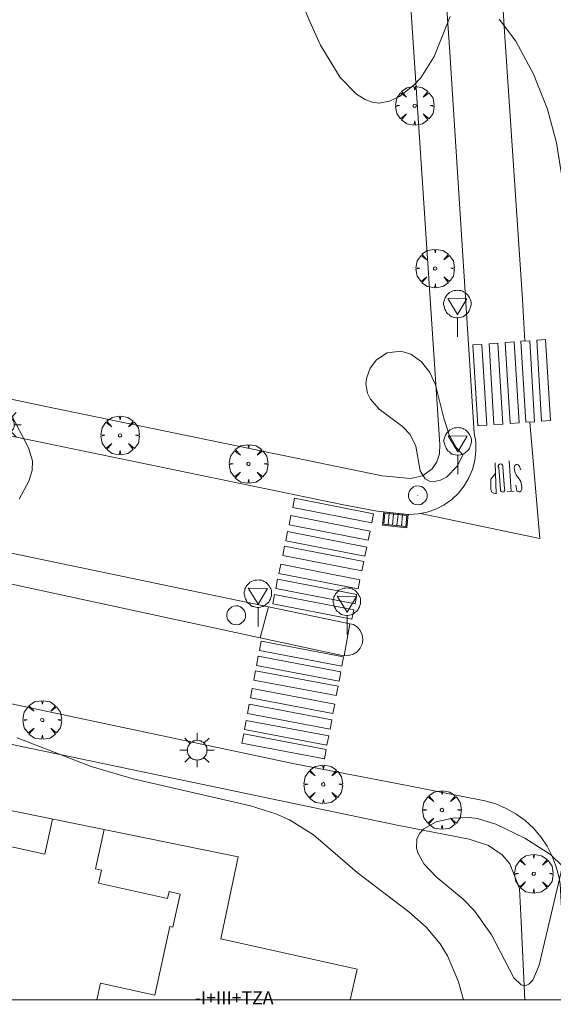
# Model space of a CAD drawing. Units: millimetres. Extents: x 420998 to 422003, y 4485499 to 4486002.
# Drawn here: x 421581 to 421613, y 4485500 to 4485560 of the extents above; entities that cross this region are included whole.
import ezdxf

# ---------------------------------------------------------------- set-up
doc = ezdxf.new("R2010")
doc.units = ezdxf.units.MM
doc.header["$MEASUREMENT"] = 0
doc.layers.get('0').update_dxf_attribs({"lineweight": 9})
for name, color, linetype, lineweight in [('1', 7, 'Continuous', 9), ('f012003p_num_plantas', 252, 'Continuous', 9), ('f031026l_pinturavial', 253, 'Continuous', 9), ('f050002l_curvanivel_cgn', 23, 'Continuous', 9), ('f061013p_arbol', 91, 'Continuous', 9), ('f070045l_muro_tap', 11, 'MURO2', 9), ('f070056l_edificacion_med', 221, 'Continuous', 9), ('f070056s_edificacion_edi', 240, 'Continuous', 9), ('f070058l_elementoconstruido_bordillo', 30, 'Continuous', 9), ('f081051p_bolardo', 7, 'Continuous', 9), ('f081055p_farola', 7, 'Continuous', 9), ('f081058p_imbornal', 7, 'Continuous', 9), ('f081065p_registro_circular', 7, 'Continuous', 9), ('f081068p_senal', 7, 'Continuous', 9), ('HOJAS', 7, 'Continuous', 9)]:
    doc.layers.add(name, color=color, linetype=linetype, lineweight=lineweight)
doc.styles.get("Standard").update_dxf_attribs({"font": 'arial.ttf'})
doc.linetypes.add('MURO2', pattern='A,3.1e-05,[1,muro2.shx,S=1,R=0,X=0,Y=0],-3.058844', length=3.058875)

# ---------------------------------------------------------------- blocks, each defined once
blk = doc.blocks.new('TVK2815N_ACAD_1_FMEBLOCK1')
at = {"layer": 'HOJAS'}
blk.add_lwpolyline([(-500, 250), (500, 250), (500, -250), (-500, -250)], close=True, dxfattribs=at)
blk = doc.blocks.new('arbol')
at = {"color": 0, "linetype": 'Continuous', "lineweight": 0, "flags": 128}
for points in [[(0.96, 0.012), (1.2, 0.036), (1.128, 0.468), (0.888, 0.804), (0.528, 0.528), (0.816, 0.876), (0.48, 1.104), (0.048, 1.176), (0.012, 0.96), (-0.048, 1.176), (-0.48, 1.104), (-0.816, 0.876), (-0.504, 0.528), (-0.864, 0.804), (-1.104, 0.468), (-1.188, 0.036), (-0.936, 0.012)], [(-0.936, 0.012), (-1.188, -0.048), (-1.104, -0.48), (-0.864, -0.804), (-0.504, -0.504), (-0.816, -0.876), (-0.48, -1.116)], [(-0.48, -1.116), (-0.048, -1.188), (0.012, -0.936), (0.048, -1.188), (0.48, -1.116), (0.816, -0.876), (0.528, -0.504), (0.888, -0.804), (1.128, -0.48), (1.2, -0.048), (0.96, 0.012)]]:
    blk.add_lwpolyline(points, dxfattribs=at)
at = {"color": 0, "linetype": 'Continuous', "lineweight": 0, "extrusion": (0, 0, -1)}
for start, end in [(180.0229, 7.59464), (7.22334, 180.0229)]:
    blk.add_arc((0, 0), 0.104, start, end, dxfattribs=at)
blk = doc.blocks.new('farola')
at = {"layer": '1'}
for points in [[(-0.75, 0.75, 0), (-0.42, 0.42, 0)], [(0.01, 0.61, 0), (0.09, 0.6, 0), (0.16, 0.58, 0), (0.24, 0.57, 0), (0.3, 0.52, 0), (0.37, 0.49, 0), (0.43, 0.43, 0), (0.48, 0.39, 0), (0.52, 0.31, 0), (0.57, 0.25, 0), (0.6, 0.18, 0), (0.61, 0.1, 0), (0.61, 0.03, 0), (0.61, -0.03, 0), (0.61, -0.11, 0), (0.6, -0.18, 0), (0.57, -0.26, 0), (0.52, -0.32, 0), (0.48, -0.39, 0), (0.43, -0.44, 0), (0.37, -0.5, 0), (0.3, -0.53, 0), (0.24, -0.57, 0), (0.16, -0.59, 0), (0.09, -0.6, 0), (0, -0.62, 0), (-0.06, -0.6, 0), (-0.14, -0.59, 0), (-0.21, -0.57, 0), (-0.27, -0.53, 0), (-0.35, -0.5, 0), (-0.41, -0.44, 0), (-0.45, -0.39, 0), (-0.5, -0.32, 0), (-0.54, -0.26, 0), (-0.57, -0.18, 0), (-0.59, -0.11, 0), (-0.59, -0.03, 0), (-0.59, 0.03, 0), (-0.59, 0.1, 0), (-0.57, 0.18, 0), (-0.54, 0.25, 0), (-0.5, 0.31, 0), (-0.45, 0.39, 0), (-0.41, 0.43, 0), (-0.35, 0.49, 0), (-0.27, 0.52, 0), (-0.21, 0.57, 0), (-0.14, 0.58, 0), (-0.06, 0.6, 0), (0.01, 0.61, 0)], [(0, 1.05, 0), (0, 0.6, 0)], [(0.75, 0.75, 0), (0.43, 0.43, 0)], [(-1.05, 0, 0), (-0.59, 0, 0)], [(1.05, 0, 0), (0.61, 0, 0)], [(-0.75, -0.74, 0), (-0.42, -0.41, 0)], [(0.75, -0.75, 0), (0.43, -0.44, 0)], [(0, -1.05, 0), (0, -0.62, 0)]]:
    blk.add_polyline3d(points, dxfattribs=at)
blk = doc.blocks.new('B129')
at = {"layer": 'f081065p_registro_circular'}
for points in [[(0, 0.591, 0), (0.102, 0.575, 0), (0.22, 0.543, 0), (0.331, 0.48, 0), (0.496, 0.307, 0), (0.575, 0.094, 0), (0.567, -0.134, 0), (0.528, -0.236, 0), (0.472, -0.346, 0), (0.291, -0.496, 0), (0.189, -0.559, 0), (0.071, -0.583, 0), (-0.142, -0.567, 0), (-0.26, -0.52, 0), (-0.354, -0.465, 0), (-0.512, -0.283, 0), (-0.559, -0.181, 0), (-0.583, -0.063, 0), (-0.583, 0.047, 0), (-0.559, 0.165, 0), (-0.52, 0.268, 0), (-0.449, 0.362, 0), (-0.276, 0.52, 0), (-0.157, 0.567, 0), (0, 0.591, 0)], [(0, 0.008, 0), (0, 0, 0), (0, 0.008, 0)]]:
    blk.add_polyline3d(points, dxfattribs=at)
blk = doc.blocks.new('señal')
at = {"layer": 'f081068p_senal'}
for points in [[(0, 2.869, 0), (0.102, 2.852, 0), (0.205, 2.852, 0), (0.307, 2.8, 0), (0.376, 2.766, 0), (0.478, 2.715, 0), (0.563, 2.647, 0), (0.632, 2.561, 0), (0.683, 2.493, 0), (0.734, 2.391, 0), (0.785, 2.305, 0), (0.82, 2.203, 0), (0.837, 2.1, 0), (0.837, 1.981, 0), (0.82, 1.878, 0), (0.785, 1.776, 0), (0.768, 1.69, 0), (0.717, 1.588, 0), (0.666, 1.486, 0), (0.581, 1.417, 0), (0.512, 1.366, 0), (0.427, 1.281, 0), (0.324, 1.229, 0), (0.256, 1.212, 0), (0.154, 1.178, 0), (0.051, 1.161, 0), (-0.051, 1.161, 0), (-0.154, 1.178, 0), (-0.256, 1.212, 0), (-0.342, 1.229, 0), (-0.444, 1.281, 0), (-0.512, 1.366, 0), (-0.598, 1.417, 0), (-0.666, 1.486, 0), (-0.717, 1.588, 0), (-0.768, 1.69, 0), (-0.803, 1.776, 0), (-0.82, 1.878, 0), (-0.854, 1.981, 0), (-0.854, 2.1, 0), (-0.82, 2.203, 0), (-0.803, 2.305, 0), (-0.751, 2.391, 0), (-0.7, 2.493, 0), (-0.649, 2.561, 0), (-0.563, 2.647, 0), (-0.495, 2.715, 0), (-0.393, 2.766, 0), (-0.307, 2.8, 0), (-0.205, 2.852, 0), (-0.102, 2.852, 0), (0, 2.869, 0)], [(0, 1.366, 0), (-0.598, 2.356, 0), (0.581, 2.339, 0), (0, 1.366, 0)], [(0, 1.161, 0), (0, 0, 0)]]:
    blk.add_polyline3d(points, dxfattribs=at)
blk = doc.blocks.new('imbornal_izq')
at = {"layer": 'f081051p_bolardo'}
h = blk.add_hatch(color=256, dxfattribs=at)
h.dxf.hatch_style = 1
h.paths.add_polyline_path([(0, 0), (0, -0.821), (1.499, -0.821), (1.499, 0)])
h.paths.add_polyline_path([(1.434, -0.065), (1.434, -0.756), (0.065, -0.756), (0.065, -0.065)], flags=16)
for p, q in [((0, 0), (1.499, 0)), ((0, -0.821), (0, 0)), ((1.499, 0), (1.499, -0.821)), ((1.499, -0.821), (0, -0.821))]:
    blk.add_line(p, q, dxfattribs=at)
blk.add_lwpolyline([(0.065, -0.065), (1.434, -0.065), (1.434, -0.756), (0.065, -0.756)], close=True, dxfattribs=at)
for points in [[(0.339, -0.065), (0.339, -0.756)], [(0.612, -0.065), (0.612, -0.756)], [(0.886, -0.065), (0.886, -0.756)], [(1.16, -0.065), (1.16, -0.756)]]:
    blk.add_lwpolyline(points, dxfattribs=at)
for p in [(0.339, -0.065), (0.612, -0.065), (0.886, -0.065), (1.16, -0.065)]:
    blk.add_point(p, dxfattribs=at)

msp = doc.modelspace()

# ---------------------------------------------------------------- linework, layer by layer
at = {"layer": 'f031026l_pinturavial'}
for p, q in [((421610.651, 4485533.149, 656.893), (421610.765, 4485531.27, 656.893)), ((421610.513, 4485531.255, 656.893), (421610.944, 4485531.281, 656.893))]:
    msp.add_line(p, q, dxfattribs=at)
for points in [[(421611.618, 4485540.521, 656.791), (421611.466, 4485543.098, 656.791), (421610.368, 4485559.539, 657.106), (421609.95, 4485566.163, 657.188)], [(421608.416, 4485540.283, 656.791), (421608.96, 4485540.316, 656.791), (421609.262, 4485535.338, 656.893), (421608.717, 4485535.305, 656.893), (421608.416, 4485540.283, 656.791)], [(421609.407, 4485540.358, 656.791), (421609.951, 4485540.391, 656.791), (421610.253, 4485535.413, 656.791), (421609.708, 4485535.38, 656.791), (421609.407, 4485540.358, 656.791)], [(421610.408, 4485540.434, 656.791), (421610.953, 4485540.467, 656.791), (421611.255, 4485535.489, 656.791), (421610.71, 4485535.456, 656.791), (421610.408, 4485540.434, 656.791)], [(421611.367, 4485540.506, 656.791), (421611.911, 4485540.539, 656.791), (421612.213, 4485535.561, 656.791), (421611.669, 4485535.528, 656.791), (421611.367, 4485540.506, 656.791)], [(421612.339, 4485540.579, 656.791), (421612.883, 4485540.612, 656.791), (421613.185, 4485535.634, 656.791), (421612.641, 4485535.601, 656.791), (421612.339, 4485540.579, 656.791)], [(421605.184, 4485529.92, 656.686), (421612.532, 4485528.368, 656.686), (421611.924, 4485535.538, 656.791)], [(421609.781, 4485533.024, 656.893), (421609.855, 4485531.12, 656.893), (421609.752, 4485531.142, 656.893), (421609.579, 4485531.231, 656.893), (421609.52, 4485531.401, 656.893), (421609.522, 4485532.017, 656.893), (421609.806, 4485532.368, 656.893)], [(421610.264, 4485532.757, 656.893), (421610.363, 4485531.424, 656.893), (421610.376, 4485531.368, 656.893), (421610.361, 4485531.304, 656.893), (421610.318, 4485531.256, 656.893), (421610.264, 4485531.235, 656.893), (421610.206, 4485531.239, 656.893), (421610.15, 4485531.273, 656.893), (421610.117, 4485531.328, 656.893), (421610.113, 4485531.386, 656.893), (421610.002, 4485532.719, 656.893), (421609.973, 4485532.777, 656.893), (421609.973, 4485532.849, 656.893), (421610.007, 4485532.913, 656.893), (421610.06, 4485532.95, 656.893), (421610.124, 4485532.961, 656.893), (421610.193, 4485532.939, 656.893), (421610.243, 4485532.887, 656.893), (421610.263, 4485532.825, 656.893), (421610.264, 4485532.757, 656.893)], [(421611.064, 4485531.648, 656.893), (421611.126, 4485531.306, 656.893), (421611.146, 4485531.278, 656.893), (421611.219, 4485531.251, 656.893), (421611.28, 4485531.247, 656.893), (421611.311, 4485531.255, 656.893), (421611.355, 4485531.287, 656.893), (421611.411, 4485531.378, 656.893), (421611.428, 4485531.439, 656.893), (421611.431, 4485531.561, 656.893), (421611.394, 4485531.774, 656.893), (421611.357, 4485531.88, 656.893), (421611.326, 4485531.946, 656.893), (421611.25, 4485532.066, 656.893), (421611.085, 4485532.294, 656.893), (421611.019, 4485532.422, 656.893), (421610.985, 4485532.528, 656.893), (421610.97, 4485532.599, 656.893), (421610.957, 4485532.741, 656.893), (421610.964, 4485532.825, 656.893), (421610.989, 4485532.867, 656.893), (421611.045, 4485532.916, 656.893), (421611.072, 4485532.93, 656.893), (421611.114, 4485532.937, 656.893), (421611.19, 4485532.917, 656.893), (421611.227, 4485532.895, 656.893), (421611.263, 4485532.848, 656.893), (421611.358, 4485532.598, 656.893)], [(421597.427, 4485530.848, 656.686), (421602.305, 4485529.901, 656.686), (421602.197, 4485529.331, 656.686), (421597.32, 4485530.278, 656.686), (421597.427, 4485530.848, 656.686)], [(421597.206, 4485529.784, 656.686), (421602.084, 4485528.837, 656.686), (421601.976, 4485528.267, 656.686), (421597.099, 4485529.215, 656.686), (421597.206, 4485529.784, 656.686)], [(421597.001, 4485528.798, 656.686), (421601.879, 4485527.851, 656.686), (421601.771, 4485527.281, 656.686), (421596.894, 4485528.229, 656.686), (421597.001, 4485528.798, 656.686)], [(421596.816, 4485527.908, 656.686), (421601.694, 4485526.961, 656.686), (421601.586, 4485526.391, 656.686), (421596.709, 4485527.338, 656.686), (421596.816, 4485527.908, 656.686)], [(421596.584, 4485526.789, 656.686), (421601.461, 4485525.841, 656.686), (421601.354, 4485525.272, 656.686), (421596.476, 4485526.219, 656.686), (421596.584, 4485526.789, 656.686)], [(421596.394, 4485525.876, 656.686), (421601.272, 4485524.929, 656.686), (421601.164, 4485524.359, 656.686), (421596.287, 4485525.307, 0), (421596.394, 4485525.876, 656.686)], [(421596.197, 4485524.928, 0), (421601.075, 4485523.98, 656.686), (421600.967, 4485523.411, 656.686), (421596.09, 4485524.358, 0), (421596.197, 4485524.928, 0)], [(421595.38, 4485522.056, 0), (421600.456, 4485521.099, 0), (421600.348, 4485520.529, 0), (421595.272, 4485521.486, 0), (421595.38, 4485522.056, 0)], [(421595.205, 4485521.13, 0), (421600.281, 4485520.173, 0), (421600.174, 4485519.604, 0), (421595.098, 4485520.561, 0), (421595.205, 4485521.13, 0)], [(421595.038, 4485520.242, 0), (421600.114, 4485519.285, 0), (421600.006, 4485518.715, 0), (421594.93, 4485519.672, 0), (421595.038, 4485520.242, 0)], [(421594.831, 4485519.145, 0), (421599.907, 4485518.188, 0), (421599.799, 4485517.618, 0), (421594.723, 4485518.575, 0), (421594.831, 4485519.145, 0)], [(421594.649, 4485518.181, 0), (421599.725, 4485517.224, 0), (421599.618, 4485516.655, 0), (421594.542, 4485517.612, 0), (421594.649, 4485518.181, 0)], [(421594.462, 4485517.19, 0), (421599.538, 4485516.233, 0), (421599.431, 4485515.663, 0), (421594.355, 4485516.62, 0), (421594.462, 4485517.19, 0)], [(421594.305, 4485516.356, 0), (421599.381, 4485515.399, 0), (421599.274, 4485514.83, 0), (421594.198, 4485515.787, 0), (421594.305, 4485516.356, 0)]]:
    msp.add_polyline3d(points, dxfattribs=at)
at = {"layer": 'f050002l_curvanivel_cgn'}
for points in [[(421597.267, 4485562.887, 657), (421598.346, 4485560.214, 657), (421599.039, 4485558.721, 657), (421600.25, 4485556.726, 657), (421601.242, 4485555.708, 657), (421601.782, 4485555.37, 657), (421602.208, 4485555.214, 657), (421602.641, 4485555.159, 657), (421603.276, 4485555.272, 657), (421603.903, 4485555.57, 657), (421604.803, 4485556.277, 657), (421605.211, 4485556.721, 657), (421606.023, 4485558.018, 657), (421607.007, 4485560.476, 657)], [(421610.037, 4485560.322, 657), (421611.064, 4485558.96, 657), (421612.139, 4485556.94, 657), (421613.01, 4485554.777, 657), (421613.562, 4485552.72, 657), (421613.949, 4485550.277, 657), (421614.493, 4485545.267, 657), (421615.674, 4485538.444, 657), (421615.927, 4485534.951, 657), (421616.197, 4485532.823, 657), (421616.647, 4485530.594, 657), (421617.711, 4485526.322, 657), (421617.882, 4485525.301, 657), (421617.832, 4485524.482, 657), (421617.448, 4485523.116, 657), (421617.084, 4485520.874, 657), (421617.039, 4485520.066, 657), (421617.16, 4485518.907, 657), (421617.77, 4485516.535, 657), (421618.903, 4485513.57, 657), (421619.672, 4485510.159, 657), (421620.173, 4485508.538, 657), (421621.769, 4485504.132, 657), (421623.502, 4485500, 657)], [(421607.799, 4485533.517, 657), (421607.384, 4485533.971, 657), (421606.958, 4485534.76, 657), (421606.62, 4485535.77, 657), (421606.103, 4485537.832, 657), (421605.763, 4485538.592, 657), (421605.258, 4485539.24, 657), (421604.601, 4485539.713, 657), (421603.968, 4485539.903, 657), (421603.142, 4485539.8, 657), (421602.48, 4485539.374, 657), (421602.086, 4485538.859, 657), (421601.858, 4485538.228, 657), (421601.83, 4485537.881, 657), (421601.93, 4485537.317, 657), (421602.11, 4485536.944, 657), (421602.648, 4485536.324, 657), (421604.082, 4485535.261, 657), (421604.544, 4485534.779, 657), (421604.897, 4485534.062, 657), (421605.17, 4485532.538, 657), (421605.477, 4485532.038, 657), (421605.734, 4485531.91, 657), (421606.039, 4485531.878, 657), (421606.412, 4485531.958, 657), (421606.781, 4485532.147, 657), (421607.469, 4485532.837, 657), (421607.799, 4485533.517, 657)], [(421579.966, 4485536.054, 656), (421581.063, 4485533.952, 656), (421581.297, 4485533.161, 656), (421581.283, 4485532.564, 656), (421581.089, 4485531.911, 656), (421580.492, 4485530.787, 656)], [(421580.364, 4485516.112, 656), (421584.911, 4485514.362, 656), (421587.505, 4485513.596, 656), (421594.722, 4485511.931, 656), (421596.291, 4485511.439, 656), (421597.123, 4485511.075, 656), (421598.605, 4485510.143, 656), (421601.293, 4485507.834, 656), (421604.476, 4485505.418, 656), (421605.531, 4485504.475, 656), (421606.391, 4485503.451, 656), (421606.842, 4485502.712, 656), (421607.535, 4485501.098, 656), (421607.84, 4485500, 656)], [(421613.923, 4485508.228, 657), (421613.197, 4485508.93, 657), (421611.615, 4485509.937, 657), (421609.833, 4485510.797, 657), (421608.691, 4485511.145, 657), (421608.179, 4485511.214, 657), (421607.161, 4485511.178, 657), (421606.147, 4485510.939, 657), (421605.397, 4485510.519, 657), (421605.149, 4485510.256, 657), (421604.968, 4485509.896, 657), (421604.941, 4485509.325, 657), (421605.038, 4485508.996, 657), (421605.42, 4485508.341, 657), (421606.145, 4485507.561, 657), (421607.806, 4485506.186, 657), (421608.515, 4485505.484, 657), (421609.556, 4485503.994, 657), (421610.94, 4485501.346, 657), (421611.388, 4485500.927, 657), (421611.609, 4485500.866, 657), (421611.866, 4485500.959, 657), (421612.096, 4485501.21, 657), (421612.495, 4485502.133, 657), (421613.923, 4485508.228, 657)]]:
    msp.add_polyline3d(points, dxfattribs=at)
at = {"layer": 'f070045l_muro_tap'}
msp.add_polyline3d([(421554.371, 4485521.087, 655.87), (421603.862, 4485510.727, 656.045), (421608.185, 4485509.892, 656.06), (421609.366, 4485509.499, 656.06), (421610.224, 4485508.912, 657.18), (421610.695, 4485508.358, 656.06), (421611.291, 4485506.844, 656.06), (421611.384, 4485504.808, 656.06), (421611.603, 4485500, 656.06)], dxfattribs=at)
at = {"layer": 'f070056l_edificacion_med'}
for points in [[(421566.906, 4485514.301, 655.712), (421566.485, 4485512.399, 655.712), (421582.059, 4485508.95, 655.712), (421582.539, 4485511.117, 655.712)], [(421585.719, 4485510.47, 655.712), (421585.187, 4485508.066, 655.712), (421585.552, 4485507.985, 655.712), (421585.37, 4485507.167, 655.712), (421589.615, 4485506.227, 655.712), (421589.71, 4485506.659, 655.712), (421590.398, 4485506.507, 655.712), (421589.948, 4485504.475, 655.712), (421589.762, 4485504.516, 655.712), (421588.826, 4485500.294, 655.712), (421585.502, 4485501.03, 655.712), (421585.273, 4485500, 655.712)]]:
    msp.add_polyline3d(points, dxfattribs=at)
at = {"layer": 'f070056s_edificacion_edi'}
msp.add_polyline3d([(421600.867, 4485500, 655.712), (421575.892, 4485500, 656.027), (421574.822, 4485500.237, 656.027), (421574.769, 4485500, 656.027), (421571.032, 4485500, 656.027), (421571.262, 4485501.04, 656.027), (421569.289, 4485501.477, 656.027), (421568.962, 4485500, 656.027), (421564.18, 4485500, 656.027), (421563.215, 4485500.214, 656.027), (421563.721, 4485502.501, 656.027), (421561.858, 4485502.913, 656.027), (421561.326, 4485500.51, 656.027), (421555.783, 4485501.738, 656.027), (421555.571, 4485500.782, 656.027), (421551.412, 4485501.703, 656.027), (421552.133, 4485504.958, 655.712), (421553.449, 4485504.667, 655.712), (421556.072, 4485516.507, 655.712), (421593.974, 4485508.789, 655.712), (421592.889, 4485503.747, 655.712), (421601.285, 4485501.887, 655.712)], close=True, dxfattribs=at)
at = {"layer": 'f070058l_elementoconstruido_bordillo'}
for p, q in [((421595.327, 4485522.273, 656.55), (421595.826, 4485524.179, 656.65)), ((421600.486, 4485521.165, 656.81), (421600.84, 4485523.138, 656.84))]:
    msp.add_line(p, q, dxfattribs=at)
for points in [[(421557.568, 4485541.669, 655.32), (421582.627, 4485536.4, 656.2), (421602.834, 4485532.233, 656.95), (421604.576, 4485532.07, 657.06), (421605.307, 4485532.235, 657.05), (421605.904, 4485532.664, 657.05), (421606.2, 4485533.092, 657.02), (421606.366, 4485533.585, 657.02), (421606.381, 4485534.151, 657.03), (421604.024, 4485569.731, 657.27), (421600.982, 4485613.604, 657.89), (421600.927, 4485614.187, 657.98), (421600.752, 4485614.719, 657.98), (421600.471, 4485615.166, 658.01), (421600.085, 4485615.529, 658.01), (421599.736, 4485615.742, 658.01), (421599.155, 4485615.94, 658.1), (421572.818, 4485621.564, 657.75)], [(421604.073, 4485600.555, 657.5), (421606.992, 4485558.267, 656.88), (421608.49, 4485534.879, 656.97), (421608.584, 4485534.317, 656.97), (421608.599, 4485533.747, 657), (421608.534, 4485533.181, 657), (421608.391, 4485532.63, 657.02), (421608.172, 4485532.103, 657.03), (421607.881, 4485531.613, 657.03), (421607.525, 4485531.168, 657.02), (421607.11, 4485530.778, 657.02), (421606.645, 4485530.449, 657.04), (421606.138, 4485530.188, 656.87), (421605.599, 4485530.002, 656.87), (421605.04, 4485529.892, 656.95), (421604.471, 4485529.861, 656.81)], [(421604.471, 4485529.861, 656.81), (421604.384, 4485529.863, 656.81), (421602.517, 4485530.054, 656.87), (421600.448, 4485530.446, 656.77), (421571.268, 4485536.478, 655.68)], [(421578.029, 4485527.877, 656.1), (421595.826, 4485524.179, 656.65), (421600.84, 4485523.138, 656.84), (421601.069, 4485523.09, 656.81), (421601.303, 4485522.929, 656.81), (421601.484, 4485522.709, 656.81), (421601.597, 4485522.447, 656.81), (421601.633, 4485522.164, 656.81), (421601.589, 4485521.883, 656.81), (421601.469, 4485521.624, 656.81), (421601.283, 4485521.409, 656.68), (421601.044, 4485521.253, 656.71), (421600.771, 4485521.17, 656.81), (421600.486, 4485521.165, 656.81)], [(421600.486, 4485521.165, 656.81), (421600.358, 4485521.189, 656.81), (421595.327, 4485522.273, 656.55), (421576.107, 4485526.412, 656.04)], [(421614.17, 4485500, 656.749), (421614.161, 4485500.165, 656.75), (421613.9, 4485504.922, 656.8), (421613.78, 4485507.111, 657.12), (421613.716, 4485507.512, 657.12), (421613.544, 4485508.185, 657.12), (421613.296, 4485508.833, 657), (421612.976, 4485509.449, 657), (421612.586, 4485510.024, 657.02), (421612.134, 4485510.552, 657.02), (421611.623, 4485511.024, 657), (421611.062, 4485511.434, 657.01), (421610.458, 4485511.778, 657.01), (421609.818, 4485512.05, 657.01), (421609.152, 4485512.248, 657), (421604.264, 4485513.195, 656.9), (421597.44, 4485514.519, 656.56), (421558.91, 4485522.685, 655.39)]]:
    msp.add_polyline3d(points, dxfattribs=at)

# ---------------------------------------------------------------- block references
at = {"layer": 'f061013p_arbol'}
for p in [(421604.831, 4485554.995, 656.985), (421606.091, 4485544.985, 656.97), (421586.693, 4485534.72, 656.207), (421594.603, 4485532.967, 656.475), (421581.905, 4485517.218, 656.242), (421599.202, 4485513.255, 656.998), (421606.507, 4485511.677, 656.998), (421612.161, 4485507.758, 657.052)]:
    msp.add_blockref('arbol', p, dxfattribs=at)
at = {"layer": 'f081055p_farola'}
for p in [(421579.559, 4485535.374, 656.207), (421591.432, 4485515.353, 656.482)]:
    msp.add_blockref('farola', p, dxfattribs=at)
at = {"layer": 'f081058p_imbornal', "rotation": 354.163685678523}
msp.add_blockref('imbornal_izq', (421602.934, 4485530.012, 656.833), dxfattribs=at)
at = {"layer": 'f081065p_registro_circular'}
for p in [(421605.023, 4485531.03, 656.973), (421593.845, 4485523.653, 656.625)]:
    msp.add_blockref('B129', p, dxfattribs=at)
at = {"layer": 'f081068p_senal'}
for p in [(421607.46, 4485540.786, 656.977), (421607.486, 4485532.337, 656.946), (421595.187, 4485522.972, 656.625), (421600.665, 4485522.478, 656.787)]:
    msp.add_blockref('señal', p, dxfattribs=at)
at = {"layer": 'HOJAS'}
msp.add_blockref('TVK2815N_ACAD_1_FMEBLOCK1', (421500, 4485750), dxfattribs=at)

# ---------------------------------------------------------------- texts
at = {"layer": 'f012003p_num_plantas', "insert": (421593.721, 4485500.125), "char_height": 0.8, "width": 8, "attachment_point": 5}
msp.add_mtext('{\\fArial|b0|i0;-I+III+TZA}', dxfattribs=at)

doc.saveas('drawing.dxf')
